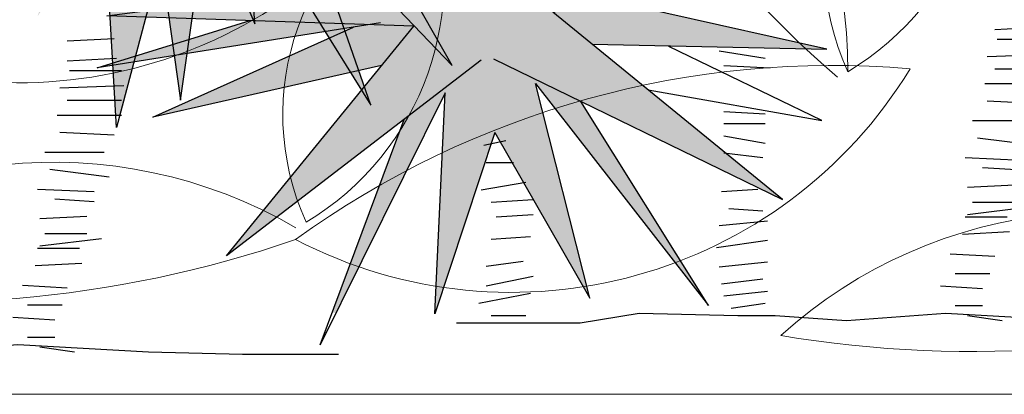
# Model space of a CAD drawing. Extents: x -1565 to -9, y -121 to 112.
# Drawn here: x -472 to -472, y 32 to 32 of the extents above; entities that cross this region are included whole.
import ezdxf

# ---------------------------------------------------------------- set-up
doc = ezdxf.new("R2010")
doc.units = 0
doc.header["$MEASUREMENT"] = 0
doc.layers.get('0').update_dxf_attribs({"linetype": 'CONTINUOUS'})

# ---------------------------------------------------------------- blocks, each defined once
blk = doc.blocks.new('Arbol alzado 022')
at = {"color": 78}
blk.add_lwpolyline([(0.2628320000000031, 0.5572920000000039), (0.3645730000000071, 0.3198370000000068), (0.3500389999999811, 0.5548690000000036), (0.6431509999999889, 0.4022190000000094), (0.3839529999999911, 0.5863680000000002), (0.7206679999999892, 0.6130210000000034), (0.3476169999999854, 0.6420970000000068), (0.5947029999999813, 0.9401270000000039), (0.2991680000000088, 0.7099420000000052), (0.2119610000000023, 0.995857000000008), (0.241029999999995, 0.695403000000006), (-0.107797000000005, 0.8383610000000061), (0.1901599999999917, 0.6542120000000082), (-0.1392879999999934, 0.6299820000000054), (0.2216509999999801, 0.5960600000000014), (0.01332399999998302, 0.3682970000000054)], close=True, dxfattribs=at)
for points in [[(0.3538839999999936, 0.4926920000000052), (0.5583660000000066, 0.2786460000000019), (0.4224470000000053, 0.5171590000000066)], [(0.2573409999999967, 0.4891720000000035), (0.2919009999999957, 0.244724000000005), (0.317861999999991, 0.4288570000000007)], [(0.3574629999999956, 0.4348110000000034), (0.4784269999999822, 0.2398780000000045), (0.4113289999999949, 0.4325600000000023)], [(0.2724460000000022, 0.3823300000000032), (0.2289179999999931, 0.2180710000000019), (0.2168059999999912, 0.4288720000000055)], [(-0.3112800000000107, 0.2544160000000062), (-0.02785700000001157, 0.1163040000000066), (-0.2531419999999969, 0.3004530000000045), (0.03996999999998252, 0.3707200000000057), (-0.2676759999999945, 0.3489130000000031)], [(-0.3234600000000114, 0.2531850000000091), (-0.573535000000021, 0.06118200000000229), (-0.389630000000011, 0.2866650000000064), (-0.6908730000000105, 0.2968930000000043), (-0.3850810000000138, 0.3370530000000045)], [(-0.2144260000000031, 0.268806000000005), (0.01574599999997872, 0.2641080000000002), (-0.194972000000007, 0.3112950000000083)], [(-0.4224240000000066, 0.2898640000000015), (-0.7001700000000142, 0.2455360000000084), (-0.5501470000000097, 0.2921150000000026)], [(-0.4212349999999958, 0.2479150000000061), (-0.6458169999999939, 0.1972790000000018), (-0.4487929999999949, 0.2856550000000055)], [(-0.1595140000000015, 0.2239210000000043), (0.01090099999998984, 0.1938400000000016), (-0.1392879999999934, 0.2665310000000076)], [(-0.3101440000000082, 0.1822690000000051), (-0.2168059999999912, 0.01938400000000939), (-0.2700990000000161, 0.2301860000000033), (-0.1005300000000204, 0.01211500000000143), (-0.2255240000000072, 0.2126270000000048)], [(-0.3101440000000082, 0.1822690000000051), (-0.3690210000000036, 0.004008000000006007), (-0.358963000000017, 0.2212090000000089), (-0.4814939999999979, -0.02636899999999542), (-0.399124999999998, 0.195091000000005)]]:
    blk.add_lwpolyline(points, dxfattribs=at)
at = {"color": 32}
for points in [[(0.1804699999999855, 0.3028760000000048), (0.2264959999999974, 0.3052990000000051)], [(0.1804699999999855, 0.2834920000000025), (0.2289179999999931, 0.2859150000000099)], [(0.1828919999999812, 0.2738000000000014), (0.2337630000000104, 0.2738000000000014)], [(-0.0900970000000143, 0.2623970000000071), (-0.04481699999999478, 0.2552470000000042)], [(0.1732030000000009, 0.2568390000000065), (0.2361860000000036, 0.2592620000000068)], [(-0.08533099999999649, 0.2480960000000039), (-0.04005000000000791, 0.2457130000000021)], [(0.1804699999999855, 0.244724000000005), (0.2337630000000104, 0.244724000000005)], [(0.1707800000000077, 0.2301860000000033), (0.2337630000000104, 0.2301860000000033)], [(0.1732030000000009, 0.2132250000000013), (0.2264959999999974, 0.2108020000000081)], [(-0.08533099999999649, 0.2028100000000066), (-0.04481699999999478, 0.2004260000000002)], [(0.1586680000000058, 0.1938400000000016), (0.2168059999999912, 0.1938400000000016)], [(-0.08533099999999649, 0.1908920000000052), (-0.04481699999999478, 0.1908920000000052)], [(-0.320968999999991, 0.1696100000000058), (-0.2991680000000088, 0.1744560000000064)], [(-0.08533099999999649, 0.1789750000000012), (-0.04481699999999478, 0.171824000000008)], [(0.1635129999999947, 0.1768790000000067), (0.2216509999999801, 0.1696100000000058)], [(-0.08533099999999649, 0.1622910000000033), (-0.04720000000000368, 0.1575240000000022)], [(0.1514009999999928, 0.1574950000000044), (0.2071169999999825, 0.1550720000000112)], [(-0.3185469999999953, 0.1526490000000038), (-0.2918999999999983, 0.1526490000000038)], [(0.1683579999999836, 0.1478030000000032), (0.2071169999999825, 0.1453800000000101)], [(-0.3233920000000126, 0.1259960000000078), (-0.2797879999999964, 0.1332650000000015)], [(-0.0877140000000054, 0.1241550000000089), (-0.05196599999999307, 0.1265380000000036)], [(0.153823999999986, 0.1284190000000009), (0.1998490000000004, 0.1308420000000083)], [(-0.3137020000000064, 0.1138810000000063), (-0.2725210000000118, 0.1163040000000066)], [(-0.08056400000000963, 0.1074699999999993), (-0.04720000000000368, 0.1050870000000046)], [(0.153823999999986, 0.1017660000000049), (0.2143839999999955, 0.1090350000000058)], [(0.1586680000000058, 0.1138810000000063), (0.1998490000000004, 0.1138810000000063)], [(-0.3088570000000175, 0.09934300000000462), (-0.2725210000000118, 0.1017660000000049)], [(0.1514009999999928, 0.09934300000000462), (0.1925819999999874, 0.09934300000000462)], [(-0.0900970000000143, 0.09078600000000137), (-0.04243400000001429, 0.09555300000000244)], [(-0.3137020000000064, 0.07753600000000205), (-0.274944000000005, 0.07995900000000944)], [(0.1489789999999971, 0.08238200000000262), (0.195005000000009, 0.08480500000001001)], [(-0.09247999999999479, 0.06933400000000489), (-0.04243400000001429, 0.07648500000000524)], [(0.1368669999999952, 0.06299800000000033), (0.1804699999999855, 0.06057500000000715)], [(-0.3185469999999953, 0.05088300000000601), (-0.282211000000018, 0.05572900000000658)], [(-0.0900970000000143, 0.05026600000000769), (-0.04243400000001429, 0.05503300000000166)], [(-0.3185469999999953, 0.03149900000000372), (-0.2725210000000118, 0.04119100000000486)], [(0.1417109999999866, 0.04361400000000515), (0.1756249999999966, 0.04361400000000515)], [(-0.0877140000000054, 0.03358200000000267), (-0.04720000000000368, 0.03834900000000374)], [(0.127176999999989, 0.03149900000000372), (0.1683579999999836, 0.02907600000000343)], [(-0.3258140000000083, 0.01453800000000882), (-0.274944000000005, 0.02423000000000997)], [(-0.08533099999999649, 0.02166500000000582), (-0.04243400000001429, 0.02643200000000689)], [(-0.07818100000000072, 0.009747000000004391), (-0.04481699999999478, 0.01451400000000547)], [(0.1417109999999866, 0.01211500000000143), (0.1683579999999836, 0.01211500000000143)], [(-0.3476160000000164, -0.004845999999993467), (-0.2846330000000137, -0.004845999999993467), (-0.2264949999999999, -0.004845999999993467), (-0.1683570000000145, 0.004846000000007677), (-0.07146099999999933, 0.002423000000000286), (-0.03512499999999363, 0.002423000000000286), (0.03512499999999363, -0.002423000000000286), (0.1320220000000063, 0.004846000000007677), (0.2604100000000074, -0.002423000000000286), (0.3524610000000052, -0.004845999999993467), (0.4469349999999963, -0.004845999999993467)], [(-0.3137020000000064, 0.002423000000000286), (-0.2797879999999964, 0.002423000000000286)], [(0.153823999999986, 0.002423000000000286), (0.1877369999999985, -0.002423000000000286)]]:
    blk.add_lwpolyline(points, dxfattribs=at)

msp = doc.modelspace()

# ---------------------------------------------------------------- hatches: boundary and pattern name
at = {"linetype": 'Continuous'}
h = msp.add_hatch(color=70, dxfattribs=at)
h.paths.add_polyline_path([(-471.9288619822407, 31.7204142774165), (-472.0134761962508, 31.7550912915423), (-472.0186486178616, 31.75489231205495), (-471.9435797594763, 31.70849684155826), (-472.0388961006341, 31.70148658517103), (-471.9344687407437, 31.69167222622895), (-471.9945910113709, 31.62594081011452), (-471.9945170664408, 31.6259460515839), (-471.922554198099, 31.6804558160094), (-471.8931183543066, 31.61175501409341), (-471.8973233508534, 31.67975479037071), (-471.8125197903842, 31.63558988580992), (-471.8875113064822, 31.68886812367404), (-471.7900924670511, 31.6965794057), (-471.8980240871708, 31.70499171336464), (-471.8265368313025, 31.79121815624861), (-471.9120414174104, 31.72462072057016), (-471.9372722646559, 31.80734203526054)])
h.paths.add_polyline_path([(-472.0031524726998, 31.79472328444209), (-471.9419474723024, 31.7269101912377), (-471.938640478321, 31.72442174886412), (-471.9288619822407, 31.7204142774165), (-471.9302618698248, 31.73488336215192)], flags=17)
h.paths.add_polyline_path([(-471.9709131049952, 31.80243485578955), (-471.9513416393892, 31.75218890940873), (-471.9302618698247, 31.73488336215192), (-471.9321961278125, 31.75487564084968)], flags=17)
h.paths.add_polyline_path([(-471.9607248907223, 31.73347249157627), (-471.9386404783208, 31.72442174886401), (-472.0143662790271, 31.78140379730639)], flags=17)
h.paths.add_polyline_path([(-471.9515952774086, 31.70790732212119), (-471.9435797594762, 31.70849684155825), (-471.9583477191785, 31.71762401430869), (-472.0174180360392, 31.73400904116291), (-472.0226231807135, 31.73379222659574)], flags=17)
h.paths.add_polyline_path([(-471.9515952774086, 31.70790732212118), (-471.9795424426741, 31.71809218848455), (-472.0459049104144, 31.72532174620891), (-471.9805502719535, 31.70577776140805)])
h.paths.add_polyline_path([(-471.9863504410058, 31.69654820537301), (-472.0351559004796, 31.68824924042265), (-472.0363617425299, 31.68617714482696), (-471.9744112097389, 31.6867786456357), (-471.9546827948363, 31.69357199639213)], flags=17)
h.paths.add_polyline_path([(-471.9418517340611, 31.68360043185305), (-471.9344687407437, 31.69167222622895), (-471.9546827948363, 31.69357199639214), (-472.0278401803162, 31.66838072874886), (-472.0299954038201, 31.66622496951002)], flags=17)
h.paths.add_polyline_path([(-471.9547419048866, 31.66950766433975), (-471.9418517340611, 31.68360043185304), (-471.9652381726021, 31.67899034262804), (-472.0050418254731, 31.65617583502601), (-472.0188785237086, 31.64664148998043)], flags=17)
h.paths.add_polyline_path([(-471.9180821839683, 31.67001850838115), (-471.922554198099, 31.68045581600939), (-471.9329476851071, 31.67258305410555), (-471.9547935658036, 31.61385809100962)], flags=17)
h.paths.add_polyline_path([(-471.9241428321586, 31.66074703684027), (-471.9358443640136, 31.6428462420455), (-471.9325676367363, 31.58581706546079), (-471.9314373970492, 31.58581706546079), (-471.9197726066694, 31.62983578451498)])
h.paths.add_polyline_path([(-471.9141439156838, 31.59002321929308), (-471.906632857101, 31.64329673533722), (-471.9180821839683, 31.67001850838114), (-471.9241428321586, 31.66074703684034)])
h.paths.add_polyline_path([(-471.8962109333128, 31.66176568073576), (-471.8951753670497, 31.64501934731402), (-471.8601779609633, 31.58862116801572), (-471.8795908754755, 31.64436827216278)])
h.paths.add_polyline_path([(-471.8370499013125, 31.59983757823516), (-471.8763743081479, 31.66884472401727), (-471.8973233508534, 31.67975479037068), (-471.8962109333127, 31.66176568073577)])
h.paths.add_polyline_path([(-471.8587023322766, 31.65964132355338), (-471.8763743081479, 31.66884472401721), (-471.8704115582127, 31.65838118782799), (-471.8279385932586, 31.6131570653709)], flags=17)
h.paths.add_polyline_path([(-471.7760754261329, 31.64470321911337), (-471.838540139311, 31.67433317083196), (-471.8741109266671, 31.67934773176299), (-471.8542689091744, 31.66525083410457)])
h.paths.add_polyline_path([(-471.8606338691585, 31.71372344027236), (-471.8785968679583, 31.70347753480505), (-471.8540845568145, 31.70156701865894), (-471.7753744004942, 31.72532174620885)])
h.paths.add_polyline_path([(-471.8540845568144, 31.70156701865898), (-471.8441389945594, 31.7007918507379), (-471.7746736641768, 31.71270299539053), (-471.8215632498052, 31.71138195009462)])
h.paths.add_polyline_path([(-471.8606338691585, 31.71372344027236), (-471.8379790546574, 31.71680529702838), (-471.7837846829092, 31.74144533589949), (-471.8322811676954, 31.72989552279444)])
h.paths.add_polyline_path([(-471.7935967272806, 31.75196072048024), (-471.8854199726169, 31.72019453448964), (-471.8980240871708, 31.70499171336462), (-471.8785968679582, 31.70347753480508)], flags=17)
h.paths.add_polyline_path([(-471.8350208729067, 31.73763006695517), (-471.7985027494661, 31.76177507942237), (-471.8369669856102, 31.74766822794551), (-471.8721777632068, 31.72477566735542)], flags=17)
h.paths.add_polyline_path([(-471.8034087716518, 31.76948636144828), (-471.8712705092335, 31.73726132326842), (-471.8854199726169, 31.72019453448965), (-471.8721777632068, 31.72477566735542)], flags=17)
h.paths.add_polyline_path([(-471.8440083131807, 31.75020713544436), (-471.8048105336079, 31.78210482294525), (-471.8539631557258, 31.75813709351), (-471.8712705092335, 31.73726132326842)], flags=17)
h.paths.add_polyline_path([(-471.8907319458851, 31.75201347981232), (-471.8936680259359, 31.73893130685109), (-471.8765331134915, 31.75227727203633), (-471.8468616563624, 31.80453793270567)], flags=17)
h.paths.add_polyline_path([(-471.9149563478339, 31.73417754894479), (-471.9120414174104, 31.72462072057015), (-471.8936680259359, 31.73893130685109), (-471.879101024067, 31.80383690706693)], flags=17)
h.paths.add_polyline_path([(-471.9078361315421, 31.80383690706698), (-471.9207103911937, 31.75304263210576), (-471.9149563478339, 31.73417754894483), (-471.9056847339759, 31.75219034599296)], flags=17)
h = msp.add_hatch(color=70, dxfattribs=at)
h.paths.add_polyline_path([(-471.7432969026737, 31.56178729011711), (-471.8084766637218, 31.61506552798126), (-471.7236731032526, 31.63539527150416), (-471.7311572361854, 31.63486477058143), (-471.7313823600291, 31.63469424586544), (-471.7312311811154, 31.63485952911205), (-471.7917901802647, 31.63056690026447), (-471.725775601526, 31.6760550478713), (-471.7972631913875, 31.64450845742045), (-471.7493578486631, 31.69242570822169), (-471.7503069512716, 31.69247843245688), (-471.83035340852, 31.63529371970919), (-471.9243776405143, 31.67704452689908), (-471.8648408745777, 31.63768202007401), (-471.9411932868818, 31.65429432093564), (-471.8674148811265, 31.62292754044123), (-471.9351215889644, 31.61403554396397), (-471.8479655565726, 31.6110763651638), (-471.9011732000265, 31.54583931848795), (-471.850712692903, 31.58458197068922), (-471.8711518711401, 31.52962852446085), (-471.8700303221322, 31.52962852446085), (-471.8390929386351, 31.59213854667098), (-471.8419876113271, 31.52962852446084), (-471.8418936529307, 31.52962852446084), (-471.8249685594949, 31.58087237317868), (-471.797963883033, 31.53374626456827), (-471.8133826859073, 31.59473578445834), (-471.7643227533724, 31.53164318765215), (-471.8004862149922, 31.5896556363802)])
h.paths.add_polyline_path([(-471.8308686978223, 31.63928184059212), (-471.8283942759391, 31.6366933123673), (-471.8077547071679, 31.65143809748321), (-471.787450813023, 31.70830222725248)])
h.paths.add_polyline_path([(-471.8121446974981, 31.66904694195945), (-471.8098784256779, 31.72722991949785), (-471.824318758193, 31.68570378764334), (-471.8273997268255, 31.72021966311062), (-471.835136446735, 31.68152735333002), (-471.8504548774953, 31.71789091553913), (-471.8465707621557, 31.68345609932122), (-471.8690241005842, 31.72125543355502), (-471.8551676643915, 31.66470133806213), (-471.8308686978222, 31.63928184059217)])
h.paths.add_polyline_path([(-471.887213155415, 31.69822458587894), (-471.8560209268916, 31.64669120297326), (-471.83271718791, 31.63634333953015), (-471.8308686978223, 31.63928184059214)])
h.paths.add_polyline_path([(-471.8624669679482, 31.69449294570461), (-471.8776424050523, 31.71091045925118), (-471.8646883000517, 31.67466101158931), (-471.8551676643915, 31.66470133806215)])
h.paths.add_polyline_path([(-471.8740028518187, 31.6546759518471), (-471.8560209268916, 31.64669120297326), (-471.8674892945697, 31.66563835137665), (-471.908360521082, 31.69319270890475)])
h.paths.add_polyline_path([(-471.8605710537255, 31.61150435527437), (-471.894406570271, 31.61265316093368), (-471.9378114095848, 31.59917686722943)], flags=17)
h.paths.add_polyline_path([(-471.9220859260761, 31.58521508668973), (-471.8571094455791, 31.59986518806223), (-471.8479655565726, 31.61107636516381), (-471.8605710537255, 31.61150435527437), (-471.8650821426796, 31.6107843897261)], flags=17)
h.paths.add_polyline_path([(-471.7306816237116, 31.60455014340043), (-471.7916470531256, 31.61820239768229), (-471.7962126126075, 31.6180055580027), (-471.8084766637216, 31.61506552798125), (-471.7972751665466, 31.60590937243019)], flags=17)
h.paths.add_polyline_path([(-471.718883750738, 31.62133951706145), (-471.7188152917654, 31.62144967403484), (-471.763288953589, 31.62589826368601), (-471.7962126126075, 31.61800555800271)])
h.paths.add_polyline_path([(-471.7096560623344, 31.66133350945821), (-471.7663936365525, 31.64806669729653), (-471.7917901802647, 31.63056690026449), (-471.7793739814056, 31.63144700287761)])
h.paths.add_polyline_path([(-471.7657245153285, 31.7076012016137), (-471.8002595796595, 31.67242933690907), (-471.8077547071679, 31.65143809748321), (-471.7917577176219, 31.662866251626)])
h.paths.add_polyline_path([(-471.7993653556678, 31.71881761183322), (-471.8109508584549, 31.69969688854359), (-471.8121446974981, 31.6690469419595), (-471.8048080933449, 31.6807097684137)])

# ---------------------------------------------------------------- linework, layer by layer
at = {"lineweight": 5}
msp.add_line((-474.6229127078519, 31.50644576492364), (-458.8229127078519, 31.50644576492364), dxfattribs=at)
at = {"color": 3, "lineweight": 9}
for centre, radius, start, end in [((-471.5147066741187, 31.84205626521803), 0.3250140266552922, 200.3878455157189, 229.0632147293048), ((-471.8615122336112, 31.59871633870763), 0.1367711826111713, 359.750033461021, 72.04971385345276), ((-471.6575289284974, 31.62871126390179), 0.07384775970496901, 116.542682459572, 204.4722527013632), ((-471.7660545056614, 31.66712626881863), 0.08042765887541162, 300.9076653058782, 20.10726985491561), ((-471.8687778968153, 31.39957072932966), 0.2599040312693531, 85.15265180344048, 125.9348168593473), ((-471.960019790998, 31.72760584115566), 0.1326067428264463, 242.472927022487, 328.6145416402252), ((-471.8112891780402, 31.58594721502415), 0.07384775970496901, 116.542682459572, 204.4722527013632), ((-471.9198147552041, 31.624362219941), 0.08042765887541162, 300.9076653058782, 20.10726985491561), ((-471.7289803704741, 31.34000014708981), 0.2599040312693531, 85.15265180344048, 125.9348168593473), ((-471.8202222646573, 31.6680352589158), 0.1326067428264463, 242.472927022487, 328.6145416402252), ((-471.9503262432358, 31.43561806621106), 0.1367711826111713, 59.75003346104391, 132.0497138534326), ((-471.6521922862438, 31.42160151900478), 0.1367711826111713, 59.75003346104391, 132.0497138534326), ((-471.9876620216033, 31.85763045416187), 0.3250140266552922, 260.3878455156632, 289.0632147293116), ((-471.6895280646113, 31.84361390695302), 0.3250140266552922, 260.3878455156632, 289.0632147293116)]:
    msp.add_arc(centre, radius, start, end, dxfattribs=at)

# ---------------------------------------------------------------- block references
at = {"linetype": 'Continuous', "xscale": 0.2893213531657466, "yscale": 0.2893213531657466, "zscale": 0.2893213531657466}
for p in [(-471.7352372777386, 31.52813805945854), (-471.9985971079942, 31.51921934046098)]:
    msp.add_blockref('Arbol alzado 022', p, dxfattribs=at)

doc.saveas('drawing.dxf')
